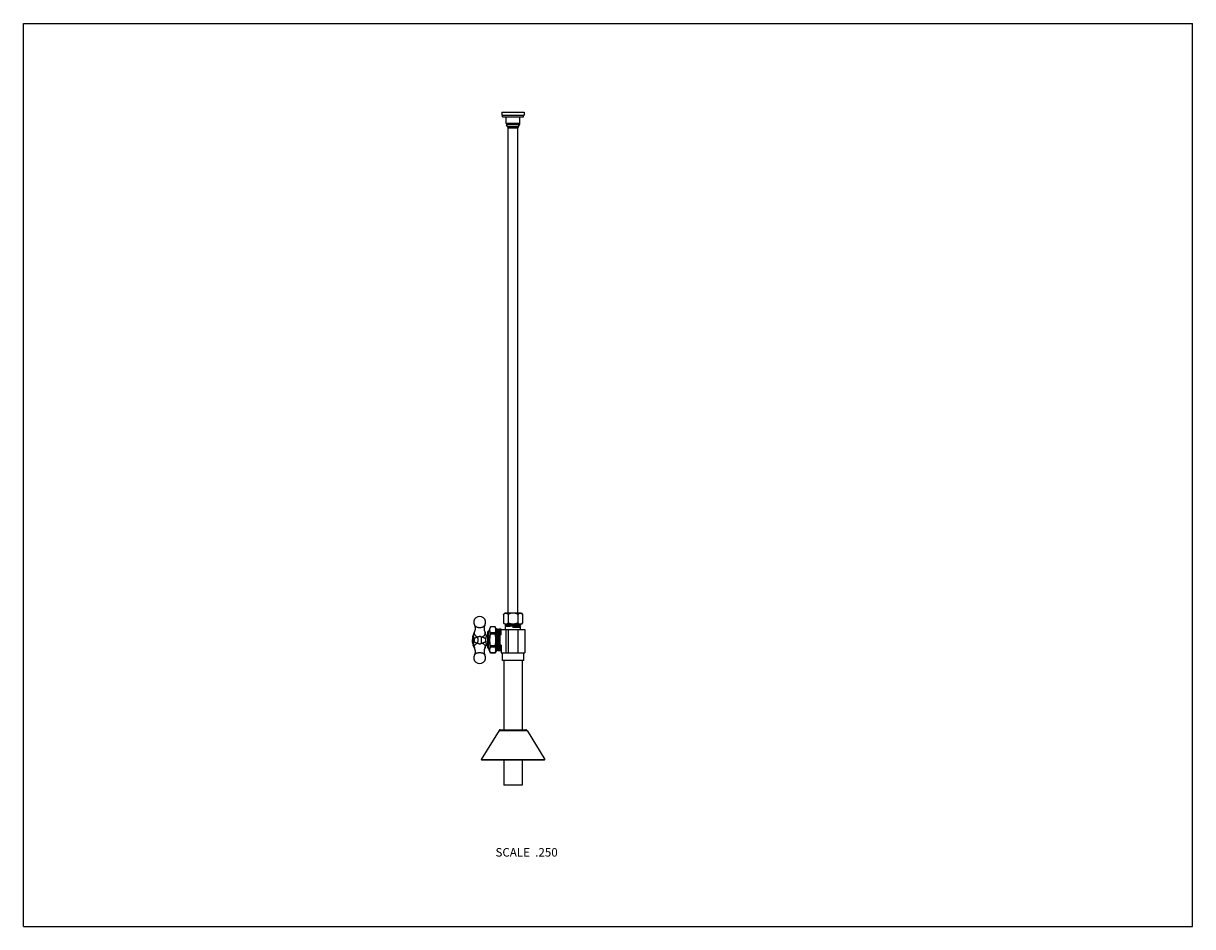
# Model space of a CAD drawing. Units: inches. Extents: x 0 to 11, y 0 to 8.5.
import ezdxf

# ---------------------------------------------------------------- set-up
doc = ezdxf.new("R2010")
doc.units = ezdxf.units.IN
doc.header["$LTSCALE"] = 0.605
doc.header["$MEASUREMENT"] = 0
doc.layers.get('0').update_dxf_attribs({"linetype": 'CONTINUOUS'})
doc.layers.add('ALL_FEATURES', color=7, linetype='CONTINUOUS')
doc.styles.get("Standard").update_dxf_attribs({"font": 'txt', "width": 0.8})

msp = doc.modelspace()

# ---------------------------------------------------------------- linework, layer by layer
at = {"color": 7, "linetype": 'Continuous'}
for p, q in [((0, 0), (0, 8.5)), ((0, 8.5), (11, 8.5)), ((11, 0), (11, 8.5)), ((4.506, 7.62), (4.506, 7.635)), ((4.506, 7.62), (4.706, 7.62)), ((4.543, 7.559), (4.543, 7.62)), ((4.67, 7.559), (4.67, 7.62)), ((4.706, 7.62), (4.706, 7.635)), ((4.67, 7.559), (4.543, 7.559)), ((4.556, 7.529), (4.546, 7.546)), ((4.667, 7.546), (4.546, 7.546)), ((4.556, 7.529), (4.606, 7.529)), ((4.56, 2.951), (4.56, 7.516)), ((4.56, 7.516), (4.653, 7.516)), ((4.606, 7.529), (4.657, 7.529)), ((4.653, 2.951), (4.653, 7.516)), ((4.657, 7.529), (4.667, 7.546)), ((4.528, 2.951), (4.516, 2.938)), ((4.516, 2.938), (4.516, 2.858)), ((4.685, 2.951), (4.528, 2.951)), ((4.561, 2.938), (4.561, 2.858)), ((4.652, 2.938), (4.652, 2.858)), ((4.685, 2.951), (4.697, 2.938)), ((4.697, 2.938), (4.697, 2.858)), ((4.375, 2.776), (4.368, 2.776)), ((4.368, 2.619), (4.368, 2.776)), ((4.396, 2.822), (4.375, 2.776)), ((4.375, 2.776), (4.375, 2.619)), ((4.395, 2.82), (4.396, 2.822)), ((4.439, 2.82), (4.395, 2.82)), ((4.439, 2.764), (4.395, 2.764)), ((4.439, 2.753), (4.395, 2.753)), ((4.438, 2.822), (4.396, 2.822)), ((4.446, 2.805), (4.438, 2.822)), ((4.438, 2.822), (4.439, 2.82)), ((4.446, 2.59), (4.446, 2.805)), ((4.516, 2.858), (4.528, 2.846)), ((4.685, 2.846), (4.528, 2.846)), ((4.697, 2.858), (4.685, 2.846)), ((4.439, 2.641), (4.395, 2.641)), ((4.375, 2.619), (4.368, 2.619)), ((4.396, 2.573), (4.375, 2.619)), ((4.439, 2.631), (4.395, 2.631)), ((4.439, 2.575), (4.395, 2.575)), ((4.396, 2.573), (4.395, 2.575)), ((4.396, 2.574), (4.395, 2.575)), ((4.438, 2.573), (4.396, 2.573)), ((4.396, 2.573), (4.396, 2.573)), ((4.446, 2.59), (4.438, 2.573)), ((4.439, 2.575), (4.438, 2.573)), ((0, 0), (11, 0))]:
    msp.add_line(p, q, dxfattribs=at)
for centre, radius, start, end in [((4.568, 7.559), 0.025, 180, 210), ((4.535, 7.516), 0.025, 0, 30), ((4.678, 7.516), 0.025, 150, 180), ((4.645, 7.559), 0.025, 330, 360), ((4.539, 2.866), 0.0199, 259.6599, 269.9525)]:
    msp.add_arc(centre, radius, start, end, dxfattribs=at)
for points, knots in [([(4.516, 2.938), (4.517, 2.939), (4.519, 2.941), (4.522, 2.943), (4.524, 2.945), (4.527, 2.947), (4.53, 2.949), (4.533, 2.95), (4.536, 2.95), (4.538, 2.951), (4.539, 2.951)], [0, 0, 0, 0, 0.139999, 0.275854, 0.407189, 0.533782, 0.655662, 0.77326, 0.887548, 1, 1, 1, 1]), ([(4.539, 2.951), (4.54, 2.951), (4.542, 2.95), (4.545, 2.95), (4.548, 2.949), (4.551, 2.947), (4.553, 2.945), (4.556, 2.943), (4.559, 2.941), (4.561, 2.939), (4.561, 2.938)], [0, 0, 0, 0, 0.112452, 0.22674, 0.344338, 0.466218, 0.592811, 0.724146, 0.860001, 1, 1, 1, 1]), ([(4.606, 2.951), (4.605, 2.951), (4.601, 2.95), (4.595, 2.95), (4.589, 2.949), (4.581, 2.947), (4.574, 2.944), (4.567, 2.941), (4.563, 2.939), (4.561, 2.938)], [0, 0, 0, 0, 0.125009, 0.250026, 0.375034, 0.500047, 0.74998, 0.874993, 1, 1, 1, 1]), ([(4.652, 2.938), (4.65, 2.939), (4.646, 2.941), (4.639, 2.944), (4.632, 2.947), (4.624, 2.949), (4.618, 2.95), (4.612, 2.95), (4.608, 2.951), (4.606, 2.951)], [0, 0, 0, 0, 0.125007, 0.25002, 0.499953, 0.624966, 0.749974, 0.874991, 1, 1, 1, 1]), ([(4.652, 2.938), (4.652, 2.939), (4.654, 2.941), (4.657, 2.943), (4.66, 2.945), (4.662, 2.947), (4.665, 2.949), (4.668, 2.95), (4.671, 2.95), (4.673, 2.951), (4.674, 2.951)], [0, 0, 0, 0, 0.139999, 0.275854, 0.407189, 0.533782, 0.655662, 0.77326, 0.887548, 1, 1, 1, 1]), ([(4.674, 2.951), (4.675, 2.951), (4.677, 2.95), (4.68, 2.95), (4.683, 2.949), (4.686, 2.947), (4.689, 2.945), (4.691, 2.943), (4.694, 2.941), (4.696, 2.939), (4.697, 2.938)], [0, 0, 0, 0, 0.112452, 0.22674, 0.344338, 0.466218, 0.592811, 0.724146, 0.860001, 1, 1, 1, 1]), ([(4.395, 2.764), (4.394, 2.766), (4.393, 2.771), (4.391, 2.777), (4.39, 2.781), (4.389, 2.785), (4.389, 2.788), (4.389, 2.792), (4.389, 2.796), (4.389, 2.799), (4.39, 2.803), (4.391, 2.807), (4.393, 2.813), (4.394, 2.818), (4.395, 2.82)], [0, 0, 0, 0, 0.128376, 0.254082, 0.316093, 0.377659, 0.438911, 0.5, 0.561089, 0.622341, 0.683907, 0.745918, 0.871624, 1, 1, 1, 1]), ([(4.395, 2.641), (4.394, 2.646), (4.392, 2.655), (4.391, 2.667), (4.39, 2.676), (4.389, 2.683), (4.389, 2.69), (4.389, 2.697), (4.389, 2.704), (4.389, 2.711), (4.39, 2.718), (4.391, 2.728), (4.392, 2.739), (4.394, 2.749), (4.395, 2.753)], [0, 0, 0, 0, 0.124995, 0.249989, 0.312491, 0.374994, 0.437497, 0.5, 0.562503, 0.625006, 0.687509, 0.750011, 0.875005, 1, 1, 1, 1]), ([(4.395, 2.753), (4.395, 2.754), (4.396, 2.755), (4.396, 2.756), (4.396, 2.758), (4.396, 2.759), (4.396, 2.761), (4.396, 2.762), (4.396, 2.763), (4.395, 2.764), (4.395, 2.764)], [0, 0, 0, 0, 0.150001, 0.29765, 0.440139, 0.575028, 0.700036, 0.813249, 0.913442, 1, 1, 1, 1]), ([(4.439, 2.764), (4.439, 2.764), (4.438, 2.763), (4.438, 2.762), (4.438, 2.761), (4.438, 2.759), (4.438, 2.758), (4.438, 2.756), (4.438, 2.755), (4.439, 2.754), (4.439, 2.753)], [0, 0, 0, 0, 0.086558, 0.186751, 0.299964, 0.424972, 0.559861, 0.70235, 0.849999, 1, 1, 1, 1]), ([(4.439, 2.764), (4.44, 2.766), (4.441, 2.771), (4.443, 2.777), (4.444, 2.781), (4.445, 2.785), (4.445, 2.788), (4.445, 2.792), (4.445, 2.796), (4.445, 2.799), (4.444, 2.803), (4.443, 2.807), (4.441, 2.813), (4.44, 2.818), (4.439, 2.82)], [0, 0, 0, 0, 0.128376, 0.254082, 0.316093, 0.377659, 0.438911, 0.5, 0.561089, 0.622341, 0.683907, 0.745918, 0.871624, 1, 1, 1, 1]), ([(4.439, 2.641), (4.44, 2.646), (4.441, 2.655), (4.443, 2.667), (4.444, 2.676), (4.445, 2.683), (4.445, 2.69), (4.445, 2.697), (4.445, 2.704), (4.445, 2.711), (4.444, 2.718), (4.443, 2.728), (4.441, 2.739), (4.44, 2.749), (4.439, 2.753)], [0, 0, 0, 0, 0.124995, 0.249989, 0.312491, 0.374994, 0.437497, 0.5, 0.562503, 0.625006, 0.687509, 0.750011, 0.875005, 1, 1, 1, 1]), ([(4.516, 2.858), (4.517, 2.857), (4.518, 2.856), (4.521, 2.854), (4.523, 2.852), (4.525, 2.85), (4.528, 2.849), (4.53, 2.848), (4.533, 2.847), (4.534, 2.846), (4.535, 2.846)], [0, 0, 0, 0, 0.137854, 0.272305, 0.403073, 0.529946, 0.65284, 0.771851, 0.88734, 1, 1, 1, 1]), ([(4.539, 2.846), (4.54, 2.846), (4.542, 2.846), (4.545, 2.847), (4.548, 2.848), (4.551, 2.849), (4.553, 2.851), (4.556, 2.853), (4.559, 2.855), (4.561, 2.857), (4.561, 2.858)], [0, 0, 0, 0, 0.112452, 0.22674, 0.344338, 0.466218, 0.592811, 0.724146, 0.860001, 1, 1, 1, 1]), ([(4.606, 2.846), (4.605, 2.846), (4.601, 2.846), (4.595, 2.847), (4.589, 2.848), (4.581, 2.85), (4.574, 2.852), (4.567, 2.855), (4.563, 2.857), (4.561, 2.858)], [0, 0, 0, 0, 0.125009, 0.250026, 0.375034, 0.500047, 0.74998, 0.874993, 1, 1, 1, 1]), ([(4.652, 2.858), (4.65, 2.857), (4.646, 2.855), (4.639, 2.852), (4.632, 2.85), (4.624, 2.848), (4.618, 2.847), (4.612, 2.846), (4.608, 2.846), (4.606, 2.846)], [0, 0, 0, 0, 0.125007, 0.25002, 0.499953, 0.624966, 0.749974, 0.874991, 1, 1, 1, 1]), ([(4.652, 2.858), (4.652, 2.857), (4.654, 2.855), (4.657, 2.853), (4.66, 2.851), (4.662, 2.849), (4.665, 2.848), (4.668, 2.847), (4.671, 2.846), (4.673, 2.846), (4.674, 2.846)], [0, 0, 0, 0, 0.139999, 0.275854, 0.407189, 0.533782, 0.655662, 0.77326, 0.887548, 1, 1, 1, 1]), ([(4.674, 2.846), (4.675, 2.846), (4.677, 2.846), (4.68, 2.847), (4.683, 2.848), (4.686, 2.849), (4.689, 2.851), (4.691, 2.853), (4.694, 2.855), (4.696, 2.857), (4.697, 2.858)], [0, 0, 0, 0, 0.112452, 0.22674, 0.344338, 0.466218, 0.592811, 0.724146, 0.860001, 1, 1, 1, 1]), ([(4.311, 2.726), (4.313, 2.726), (4.317, 2.725), (4.321, 2.724), (4.325, 2.722), (4.33, 2.721), (4.336, 2.718), (4.34, 2.716), (4.345, 2.714), (4.348, 2.712), (4.351, 2.71), (4.352, 2.71)], [0, 0, 0, 0, 0.167122, 0.245807, 0.321268, 0.462776, 0.592235, 0.710202, 0.817173, 0.913616, 1, 1, 1, 1]), ([(4.311, 2.668), (4.313, 2.669), (4.318, 2.67), (4.324, 2.672), (4.33, 2.674), (4.336, 2.676), (4.34, 2.678), (4.344, 2.68), (4.347, 2.682), (4.349, 2.683), (4.351, 2.684), (4.352, 2.685)], [0, 0, 0, 0, 0.167129, 0.321263, 0.462772, 0.592231, 0.710197, 0.817165, 0.866677, 0.91362, 1, 1, 1, 1]), ([(4.35, 2.697), (4.35, 2.698), (4.35, 2.7), (4.35, 2.704), (4.351, 2.707), (4.351, 2.709), (4.352, 2.71)], [0, 0, 0, 0, 0.252325, 0.503692, 0.753184, 1, 1, 1, 1]), ([(4.352, 2.685), (4.351, 2.686), (4.351, 2.688), (4.35, 2.691), (4.35, 2.694), (4.35, 2.696), (4.35, 2.697)], [0, 0, 0, 0, 0.246813, 0.496303, 0.747673, 1, 1, 1, 1]), ([(4.352, 2.71), (4.352, 2.711), (4.353, 2.714), (4.354, 2.718), (4.355, 2.723), (4.355, 2.727), (4.356, 2.73), (4.356, 2.734), (4.356, 2.737), (4.355, 2.739), (4.355, 2.74)], [0, 0, 0, 0, 0.151947, 0.298974, 0.439513, 0.57209, 0.69532, 0.808094, 0.909711, 1, 1, 1, 1]), ([(4.355, 2.655), (4.355, 2.655), (4.356, 2.657), (4.356, 2.661), (4.356, 2.664), (4.355, 2.668), (4.355, 2.672), (4.354, 2.676), (4.353, 2.68), (4.352, 2.683), (4.352, 2.685)], [0, 0, 0, 0, 0.090285, 0.1919, 0.304675, 0.427906, 0.560484, 0.701026, 0.848043, 1, 1, 1, 1]), ([(4.395, 2.631), (4.395, 2.631), (4.396, 2.631), (4.396, 2.633), (4.396, 2.634), (4.396, 2.635), (4.396, 2.637), (4.396, 2.638), (4.396, 2.64), (4.395, 2.641), (4.395, 2.641)], [0, 0, 0, 0, 0.086559, 0.186756, 0.299974, 0.424984, 0.559873, 0.702358, 0.850001, 1, 1, 1, 1]), ([(4.439, 2.641), (4.439, 2.641), (4.438, 2.64), (4.438, 2.638), (4.438, 2.637), (4.438, 2.635), (4.438, 2.634), (4.438, 2.633), (4.438, 2.631), (4.439, 2.631), (4.439, 2.631)], [0, 0, 0, 0, 0.149999, 0.297642, 0.440127, 0.575016, 0.700026, 0.813244, 0.913441, 1, 1, 1, 1]), ([(4.395, 2.575), (4.394, 2.577), (4.393, 2.581), (4.391, 2.587), (4.39, 2.592), (4.389, 2.595), (4.389, 2.599), (4.389, 2.603), (4.389, 2.606), (4.389, 2.61), (4.39, 2.613), (4.391, 2.618), (4.393, 2.624), (4.394, 2.628), (4.395, 2.631)], [0, 0, 0, 0, 0.128376, 0.254082, 0.316093, 0.377659, 0.438911, 0.5, 0.561089, 0.622341, 0.683907, 0.745918, 0.871624, 1, 1, 1, 1]), ([(4.445, 2.604), (4.445, 2.605), (4.445, 2.607), (4.444, 2.61), (4.444, 2.614), (4.443, 2.618), (4.441, 2.624), (4.44, 2.628), (4.439, 2.631)], [0, 0, 0, 0, 0.122127, 0.244644, 0.367826, 0.491905, 0.743373, 1, 1, 1, 1]), ([(4.439, 2.575), (4.44, 2.577), (4.442, 2.582), (4.443, 2.588), (4.444, 2.593), (4.445, 2.596), (4.445, 2.6), (4.445, 2.602), (4.445, 2.604)], [0, 0, 0, 0, 0.25686, 0.508206, 0.632168, 0.755253, 0.877753, 1, 1, 1, 1])]:
    msp.add_open_spline(points, degree=3, knots=knots, dxfattribs=at)
at = {"layer": 'ALL_FEATURES', "color": 7, "linetype": 'Continuous'}
for p, q in [((4.501, 7.666), (4.501, 7.635)), ((4.501, 7.666), (4.712, 7.666)), ((4.501, 7.635), (4.712, 7.635)), ((4.712, 7.666), (4.712, 7.635)), ((4.245, 2.774), (4.245, 2.774)), ((4.341, 2.774), (4.341, 2.774)), ((4.446, 2.805), (4.452, 2.805)), ((4.452, 2.59), (4.452, 2.805)), ((4.454, 2.789), (4.452, 2.793)), ((4.459, 2.798), (4.454, 2.789)), ((4.454, 2.789), (4.454, 2.789)), ((4.46, 2.799), (4.459, 2.798)), ((4.466, 2.8), (4.46, 2.8)), ((4.46, 2.799), (4.46, 2.8)), ((4.466, 2.799), (4.466, 2.8)), ((4.472, 2.789), (4.466, 2.799)), ((4.477, 2.798), (4.472, 2.789)), ((4.472, 2.789), (4.472, 2.789)), ((4.478, 2.799), (4.477, 2.798)), ((4.495, 2.8), (4.478, 2.8)), ((4.478, 2.799), (4.478, 2.8)), ((4.495, 2.747), (4.495, 2.8)), ((4.495, 2.797), (4.718, 2.797)), ((4.536, 2.844), (4.536, 2.846)), ((4.536, 2.844), (4.544, 2.84)), ((4.544, 2.84), (4.536, 2.836)), ((4.536, 2.832), (4.536, 2.836)), ((4.536, 2.836), (4.536, 2.836)), ((4.536, 2.832), (4.544, 2.828)), ((4.544, 2.828), (4.536, 2.823)), ((4.536, 2.797), (4.536, 2.823)), ((4.536, 2.823), (4.536, 2.823)), ((4.538, 2.797), (4.538, 2.577)), ((4.544, 2.84), (4.544, 2.84)), ((4.544, 2.828), (4.544, 2.828)), ((4.56, 2.797), (4.56, 2.577)), ((4.606, 2.823), (4.606, 2.814)), ((4.653, 2.797), (4.653, 2.577)), ((4.669, 2.834), (4.677, 2.838)), ((4.677, 2.83), (4.669, 2.834)), ((4.669, 2.834), (4.669, 2.834)), ((4.669, 2.821), (4.677, 2.826)), ((4.677, 2.817), (4.669, 2.821)), ((4.669, 2.821), (4.669, 2.821)), ((4.677, 2.842), (4.671, 2.846)), ((4.677, 2.838), (4.677, 2.842)), ((4.677, 2.838), (4.677, 2.838)), ((4.677, 2.826), (4.677, 2.83)), ((4.677, 2.826), (4.677, 2.826)), ((4.677, 2.797), (4.677, 2.817)), ((4.718, 2.797), (4.718, 2.577)), ((4.226, 2.697), (4.226, 2.697)), ((4.226, 2.697), (4.226, 2.697)), ((4.226, 2.697), (4.226, 2.697)), ((4.226, 2.697), (4.226, 2.697)), ((4.232, 2.655), (4.232, 2.656)), ((4.354, 2.744), (4.368, 2.744)), ((4.354, 2.65), (4.368, 2.65)), ((4.452, 2.698), (4.452, 2.711)), ((4.495, 2.747), (4.487, 2.747)), ((4.487, 2.648), (4.487, 2.747)), ((4.495, 2.648), (4.487, 2.648)), ((4.495, 2.648), (4.495, 2.577)), ((4.245, 2.621), (4.245, 2.621)), ((4.341, 2.621), (4.341, 2.621)), ((4.446, 2.59), (4.452, 2.59)), ((4.457, 2.595), (4.452, 2.595)), ((4.457, 2.595), (4.458, 2.597)), ((4.457, 2.595), (4.457, 2.595)), ((4.458, 2.597), (4.463, 2.606)), ((4.463, 2.606), (4.463, 2.606)), ((4.463, 2.606), (4.469, 2.595)), ((4.495, 2.595), (4.469, 2.595)), ((4.469, 2.595), (4.469, 2.595)), ((4.481, 2.606), (4.475, 2.595)), ((4.481, 2.606), (4.487, 2.595)), ((4.487, 2.595), (4.487, 2.595)), ((4.495, 2.577), (4.718, 2.577)), ((4.506, 2.505), (4.506, 2.577)), ((4.707, 2.505), (4.707, 2.577)), ((4.707, 2.505), (4.506, 2.505)), ((4.52, 2.505), (4.52, 1.852)), ((4.693, 2.505), (4.693, 1.852)), ((4.475, 1.846), (4.306, 1.572)), ((4.475, 1.846), (4.738, 1.846)), ((4.486, 1.852), (4.727, 1.852)), ((4.738, 1.846), (4.906, 1.572)), ((4.306, 1.572), (4.906, 1.572)), ((4.306, 1.572), (4.311, 1.57)), ((4.311, 1.57), (4.902, 1.57)), ((4.52, 1.57), (4.52, 1.33)), ((4.693, 1.57), (4.693, 1.33)), ((4.906, 1.572), (4.902, 1.57)), ((4.693, 1.33), (4.52, 1.33))]:
    msp.add_line(p, q, dxfattribs=at)
for centre, radius, start, end in [((4.293, 2.864), 0.055, 331.4533, 208.5467), ((4.272, 2.759), 0.0309, 151.4596, 152.0543), ((4.314, 2.759), 0.0309, 27.9435, 28.5381), ((4.39, 2.697), 0.164, 166.9248, 175.4539), ((4.392, 2.697), 0.166, 175.4414, 176.4079), ((4.392, 2.697), 0.166, 176.4078, 177.3761), ((4.392, 2.697), 0.166, 177.376, 178.333), ((4.392, 2.697), 0.166, 178.3328, 179.9847), ((4.293, 2.53), 0.055, 151.4533, 28.5467), ((5.028, 2.652), 0.549, 183.1358, 183.4191), ((4.486, 1.84), 0.0125, 90, 148.3771), ((4.727, 1.84), 0.0125, 31.6229, 90)]:
    msp.add_arc(centre, radius, start, end, dxfattribs=at)
for points, knots in [([(4.245, 2.774), (4.244, 2.772), (4.241, 2.767), (4.237, 2.758), (4.235, 2.751), (4.233, 2.747)], [0, 0, 0, 0, 0.246503, 0.495718, 1, 1, 1, 1]), ([(4.241, 2.761), (4.241, 2.762), (4.241, 2.764), (4.242, 2.767), (4.243, 2.77), (4.244, 2.773), (4.245, 2.774)], [0, 0, 0, 0, 0.245251, 0.492528, 0.743541, 1, 1, 1, 1]), ([(4.241, 2.761), (4.241, 2.76), (4.241, 2.758), (4.242, 2.755), (4.243, 2.752), (4.244, 2.75), (4.245, 2.747), (4.247, 2.744), (4.249, 2.742), (4.251, 2.739), (4.256, 2.735), (4.262, 2.731), (4.268, 2.728), (4.273, 2.727), (4.275, 2.726)], [0, 0, 0, 0, 0.05376, 0.107854, 0.162546, 0.21812, 0.274824, 0.332858, 0.392379, 0.453503, 0.5807, 0.714616, 0.854714, 1, 1, 1, 1]), ([(4.252, 2.806), (4.252, 2.807), (4.252, 2.81), (4.252, 2.814), (4.252, 2.817), (4.251, 2.82), (4.25, 2.824), (4.249, 2.828), (4.248, 2.831), (4.246, 2.835), (4.245, 2.837), (4.245, 2.838)], [0, 0, 0, 0, 0.137034, 0.272791, 0.339941, 0.406457, 0.536969, 0.663043, 0.783296, 0.896184, 1, 1, 1, 1]), ([(4.245, 2.838), (4.245, 2.837), (4.246, 2.835), (4.248, 2.833), (4.25, 2.831), (4.253, 2.828), (4.257, 2.825), (4.261, 2.823), (4.265, 2.82), (4.271, 2.818), (4.278, 2.816), (4.285, 2.815), (4.293, 2.814), (4.301, 2.815), (4.308, 2.816), (4.316, 2.818), (4.321, 2.82), (4.326, 2.823), (4.329, 2.825), (4.333, 2.828), (4.336, 2.831), (4.338, 2.833), (4.34, 2.835), (4.341, 2.837), (4.341, 2.838)], [0, 0, 0, 0, 0.026342, 0.053338, 0.081044, 0.109495, 0.168641, 0.199356, 0.23078, 0.295531, 0.362426, 0.430825, 0.5, 0.569175, 0.637574, 0.704469, 0.76922, 0.800644, 0.831359, 0.890505, 0.918956, 0.946662, 0.973658, 1, 1, 1, 1]), ([(4.245, 2.774), (4.246, 2.776), (4.248, 2.779), (4.249, 2.784), (4.251, 2.79), (4.252, 2.795), (4.252, 2.801), (4.252, 2.804), (4.252, 2.806)], [0, 0, 0, 0, 0.216646, 0.336928, 0.463031, 0.727147, 0.862951, 1, 1, 1, 1]), ([(4.311, 2.726), (4.313, 2.727), (4.318, 2.728), (4.325, 2.731), (4.33, 2.735), (4.335, 2.739), (4.338, 2.742), (4.34, 2.744), (4.341, 2.747), (4.343, 2.75), (4.344, 2.752), (4.344, 2.755), (4.345, 2.758), (4.345, 2.76), (4.345, 2.761)], [0, 0, 0, 0, 0.145286, 0.285384, 0.4193, 0.546497, 0.607621, 0.667142, 0.725176, 0.78188, 0.837454, 0.892146, 0.94624, 1, 1, 1, 1]), ([(4.341, 2.838), (4.34, 2.836), (4.339, 2.832), (4.337, 2.828), (4.335, 2.822), (4.334, 2.816), (4.334, 2.81), (4.334, 2.807), (4.334, 2.806)], [0, 0, 0, 0, 0.216646, 0.336928, 0.463031, 0.727147, 0.862951, 1, 1, 1, 1]), ([(4.334, 2.806), (4.334, 2.804), (4.334, 2.801), (4.334, 2.798), (4.335, 2.795), (4.335, 2.792), (4.336, 2.788), (4.337, 2.784), (4.338, 2.78), (4.34, 2.777), (4.341, 2.775), (4.341, 2.774)], [0, 0, 0, 0, 0.137034, 0.272791, 0.339941, 0.406457, 0.536969, 0.663043, 0.783296, 0.896184, 1, 1, 1, 1]), ([(4.355, 2.74), (4.353, 2.746), (4.35, 2.755), (4.346, 2.766), (4.343, 2.771), (4.341, 2.774)], [0, 0, 0, 0, 0.504828, 0.753983, 1, 1, 1, 1]), ([(4.342, 2.774), (4.342, 2.773), (4.343, 2.77), (4.344, 2.767), (4.345, 2.764), (4.345, 2.762), (4.345, 2.761)], [0, 0, 0, 0, 0.256458, 0.507471, 0.754749, 1, 1, 1, 1]), ([(4.463, 2.606), (4.463, 2.606), (4.463, 2.606), (4.463, 2.606), (4.463, 2.607), (4.463, 2.607), (4.462, 2.608), (4.462, 2.61), (4.462, 2.611), (4.462, 2.612), (4.462, 2.615), (4.462, 2.618), (4.461, 2.623), (4.461, 2.628), (4.461, 2.636), (4.46, 2.645), (4.46, 2.66), (4.459, 2.676), (4.459, 2.693), (4.458, 2.706), (4.458, 2.719), (4.458, 2.731), (4.457, 2.743), (4.457, 2.753), (4.456, 2.762), (4.456, 2.768), (4.456, 2.772), (4.456, 2.775), (4.456, 2.778), (4.455, 2.781), (4.455, 2.784), (4.455, 2.785), (4.455, 2.786), (4.455, 2.787), (4.455, 2.788), (4.455, 2.788), (4.454, 2.788), (4.454, 2.789), (4.454, 2.789)], [0, 0, 0, 0, 0.000859, 0.001977, 0.005018, 0.009146, 0.01436, 0.020656, 0.028023, 0.036444, 0.045901, 0.067846, 0.093662, 0.123121, 0.15596, 0.210905, 0.27168, 0.40573, 0.4763, 0.547348, 0.617441, 0.685164, 0.749153, 0.808116, 0.860865, 0.884572, 0.906338, 0.926055, 0.943623, 0.958957, 0.971978, 0.982627, 0.987046, 0.990855, 0.994053, 0.996638, 0.998616, 1, 1, 1, 1]), ([(4.46, 2.8), (4.46, 2.8), (4.46, 2.799), (4.46, 2.799), (4.46, 2.799), (4.461, 2.799), (4.461, 2.799), (4.461, 2.799), (4.461, 2.798), (4.461, 2.798), (4.461, 2.797), (4.461, 2.796), (4.461, 2.795), (4.461, 2.794), (4.461, 2.792), (4.462, 2.79), (4.462, 2.787), (4.462, 2.783), (4.462, 2.777), (4.463, 2.77), (4.463, 2.763), (4.463, 2.755), (4.463, 2.747), (4.464, 2.738), (4.464, 2.729), (4.464, 2.716), (4.465, 2.7), (4.465, 2.68), (4.466, 2.664), (4.466, 2.652), (4.466, 2.643), (4.467, 2.635), (4.467, 2.628), (4.467, 2.621), (4.467, 2.615), (4.468, 2.609), (4.468, 2.605), (4.468, 2.603), (4.468, 2.601), (4.468, 2.599), (4.469, 2.598), (4.469, 2.597), (4.469, 2.596), (4.469, 2.596), (4.469, 2.595), (4.469, 2.595), (4.469, 2.595)], [0, 0, 0, 0, 0.000366, 0.000614, 0.000919, 0.001722, 0.002795, 0.004147, 0.005781, 0.007699, 0.009901, 0.015153, 0.021529, 0.029018, 0.037604, 0.047267, 0.057985, 0.082489, 0.110888, 0.142919, 0.178285, 0.216654, 0.257672, 0.300954, 0.346098, 0.392682, 0.488424, 0.584615, 0.67767, 0.721932, 0.764129, 0.803866, 0.840773, 0.874505, 0.90475, 0.931224, 0.953684, 0.963343, 0.971926, 0.979411, 0.985783, 0.991031, 0.995147, 0.998128, 0.999199, 1, 1, 1, 1]), ([(4.468, 2.761), (4.468, 2.764), (4.468, 2.769), (4.468, 2.776), (4.468, 2.782), (4.467, 2.786), (4.467, 2.788), (4.467, 2.791), (4.467, 2.793), (4.467, 2.794), (4.467, 2.796), (4.466, 2.797), (4.466, 2.798), (4.466, 2.799), (4.466, 2.799), (4.466, 2.799), (4.466, 2.799)], [0, 0, 0, 0, 0.210969, 0.400865, 0.567587, 0.641671, 0.709294, 0.770261, 0.824417, 0.871613, 0.911717, 0.944641, 0.970319, 0.988724, 0.995233, 1, 1, 1, 1]), ([(4.475, 2.595), (4.475, 2.595), (4.475, 2.595), (4.475, 2.595), (4.475, 2.595), (4.475, 2.595), (4.475, 2.596), (4.474, 2.596), (4.474, 2.597), (4.474, 2.599), (4.474, 2.601), (4.474, 2.604), (4.473, 2.607), (4.473, 2.611), (4.473, 2.615), (4.473, 2.619), (4.473, 2.624), (4.472, 2.631), (4.472, 2.641), (4.472, 2.653), (4.471, 2.667), (4.471, 2.681), (4.47, 2.695), (4.47, 2.709), (4.47, 2.723), (4.469, 2.736), (4.469, 2.749), (4.469, 2.757), (4.468, 2.761)], [0, 0, 0, 0, 0.000709, 0.00127, 0.001997, 0.002899, 0.003981, 0.006692, 0.014322, 0.024886, 0.038346, 0.05464, 0.07369, 0.095406, 0.11968, 0.146395, 0.175418, 0.206608, 0.274865, 0.349821, 0.430001, 0.513827, 0.599648, 0.685772, 0.770504, 0.852175, 0.929179, 1, 1, 1, 1]), ([(4.479, 2.622), (4.479, 2.625), (4.479, 2.631), (4.478, 2.642), (4.478, 2.653), (4.477, 2.666), (4.477, 2.68), (4.477, 2.694), (4.476, 2.708), (4.476, 2.722), (4.475, 2.735), (4.475, 2.747), (4.474, 2.757), (4.474, 2.764), (4.474, 2.769), (4.474, 2.773), (4.474, 2.777), (4.473, 2.78), (4.473, 2.783), (4.473, 2.785), (4.473, 2.786), (4.473, 2.787), (4.473, 2.788), (4.472, 2.788), (4.472, 2.788), (4.472, 2.789), (4.472, 2.789)], [0, 0, 0, 0, 0.053418, 0.11644, 0.187552, 0.265041, 0.347041, 0.431575, 0.516606, 0.600086, 0.680002, 0.754429, 0.821574, 0.851903, 0.879822, 0.905162, 0.927774, 0.947519, 0.964285, 0.977971, 0.983635, 0.988505, 0.992574, 0.99584, 0.998309, 1, 1, 1, 1]), ([(4.478, 2.8), (4.478, 2.8), (4.478, 2.799), (4.478, 2.799), (4.478, 2.799), (4.478, 2.799), (4.479, 2.799), (4.479, 2.798), (4.479, 2.798), (4.479, 2.797), (4.479, 2.797), (4.479, 2.795), (4.479, 2.793), (4.479, 2.791), (4.479, 2.789), (4.48, 2.786), (4.48, 2.783), (4.48, 2.78), (4.48, 2.775), (4.48, 2.768), (4.481, 2.763), (4.481, 2.76)], [0, 0, 0, 0, 0.002284, 0.003937, 0.006026, 0.011616, 0.019178, 0.02875, 0.040348, 0.053976, 0.069626, 0.106956, 0.152249, 0.205372, 0.26615, 0.334401, 0.409902, 0.492407, 0.581659, 0.779208, 1, 1, 1, 1]), ([(4.481, 2.76), (4.481, 2.752), (4.482, 2.735), (4.482, 2.713), (4.483, 2.695), (4.483, 2.681), (4.483, 2.668), (4.484, 2.655), (4.484, 2.643), (4.485, 2.631), (4.485, 2.623), (4.485, 2.617), (4.485, 2.613), (4.486, 2.609), (4.486, 2.606), (4.486, 2.603), (4.486, 2.6), (4.486, 2.599), (4.486, 2.597), (4.487, 2.597), (4.487, 2.596), (4.487, 2.596), (4.487, 2.595), (4.487, 2.595), (4.487, 2.595)], [0, 0, 0, 0, 0.146186, 0.309595, 0.394018, 0.478176, 0.560506, 0.639483, 0.713644, 0.781614, 0.842135, 0.869246, 0.894087, 0.916544, 0.936513, 0.953903, 0.968636, 0.980646, 0.985614, 0.989885, 0.993457, 0.996327, 0.998503, 1, 1, 1, 1]), ([(4.536, 2.844), (4.536, 2.845), (4.536, 2.845), (4.536, 2.845), (4.536, 2.845), (4.537, 2.845), (4.537, 2.845), (4.537, 2.845), (4.538, 2.845), (4.539, 2.845), (4.54, 2.845), (4.542, 2.845), (4.544, 2.845), (4.547, 2.846), (4.549, 2.846), (4.55, 2.846)], [0, 0, 0, 0, 0.006901, 0.012649, 0.020207, 0.029648, 0.041008, 0.069547, 0.105892, 0.150024, 0.261395, 0.40307, 0.57415, 0.773556, 1, 1, 1, 1]), ([(4.677, 2.842), (4.677, 2.842), (4.677, 2.842), (4.677, 2.842), (4.676, 2.842), (4.676, 2.842), (4.676, 2.842), (4.675, 2.842), (4.675, 2.842), (4.674, 2.842), (4.673, 2.841), (4.671, 2.841), (4.669, 2.841), (4.665, 2.841), (4.661, 2.841), (4.657, 2.841), (4.652, 2.84), (4.646, 2.84), (4.641, 2.84), (4.634, 2.84), (4.628, 2.84), (4.619, 2.839), (4.608, 2.839), (4.595, 2.839), (4.584, 2.838), (4.575, 2.838), (4.57, 2.838), (4.564, 2.838), (4.559, 2.838), (4.554, 2.837), (4.55, 2.837), (4.546, 2.837), (4.543, 2.837), (4.541, 2.837), (4.54, 2.837), (4.539, 2.836), (4.538, 2.836), (4.538, 2.836), (4.537, 2.836), (4.537, 2.836), (4.536, 2.836), (4.536, 2.836), (4.536, 2.836)], [0, 0, 0, 0, 0.000898, 0.001703, 0.002777, 0.00413, 0.005764, 0.009883, 0.015134, 0.021508, 0.028993, 0.037575, 0.057948, 0.08244, 0.110824, 0.142841, 0.178191, 0.216547, 0.257548, 0.300814, 0.345941, 0.392508, 0.488218, 0.584385, 0.677428, 0.721689, 0.763889, 0.803632, 0.840549, 0.874295, 0.904556, 0.931053, 0.953539, 0.963213, 0.971811, 0.979311, 0.985702, 0.990969, 0.995103, 0.998105, 0.999188, 1, 1, 1, 1]), ([(4.536, 2.832), (4.536, 2.832), (4.536, 2.832), (4.536, 2.832), (4.537, 2.832), (4.537, 2.832), (4.537, 2.832), (4.538, 2.832), (4.538, 2.832), (4.539, 2.833), (4.54, 2.833), (4.542, 2.833), (4.544, 2.833), (4.548, 2.833), (4.552, 2.833), (4.556, 2.834), (4.561, 2.834), (4.567, 2.834), (4.572, 2.834), (4.578, 2.834), (4.585, 2.834), (4.594, 2.835), (4.605, 2.835), (4.618, 2.835), (4.629, 2.836), (4.638, 2.836), (4.643, 2.836), (4.649, 2.836), (4.654, 2.837), (4.659, 2.837), (4.663, 2.837), (4.667, 2.837), (4.67, 2.837), (4.672, 2.837), (4.673, 2.838), (4.674, 2.838), (4.675, 2.838), (4.675, 2.838), (4.676, 2.838), (4.676, 2.838), (4.677, 2.838), (4.677, 2.838), (4.677, 2.838)], [0, 0, 0, 0, 0.000898, 0.001703, 0.002777, 0.00413, 0.005764, 0.009883, 0.015134, 0.021508, 0.028993, 0.037576, 0.057948, 0.082439, 0.110824, 0.142841, 0.178191, 0.216546, 0.257548, 0.300814, 0.345941, 0.392508, 0.488219, 0.584385, 0.677428, 0.721689, 0.763889, 0.803632, 0.840549, 0.874295, 0.904556, 0.931053, 0.953539, 0.963214, 0.971811, 0.979312, 0.985702, 0.990969, 0.995103, 0.998105, 0.999188, 1, 1, 1, 1]), ([(4.677, 2.83), (4.677, 2.83), (4.677, 2.83), (4.677, 2.829), (4.676, 2.829), (4.676, 2.829), (4.676, 2.829), (4.675, 2.829), (4.675, 2.829), (4.674, 2.829), (4.673, 2.829), (4.671, 2.829), (4.669, 2.829), (4.665, 2.828), (4.661, 2.828), (4.657, 2.828), (4.652, 2.828), (4.646, 2.828), (4.641, 2.828), (4.634, 2.827), (4.628, 2.827), (4.619, 2.827), (4.608, 2.827), (4.595, 2.826), (4.584, 2.826), (4.575, 2.826), (4.57, 2.825), (4.564, 2.825), (4.559, 2.825), (4.554, 2.825), (4.55, 2.825), (4.546, 2.824), (4.543, 2.824), (4.541, 2.824), (4.54, 2.824), (4.539, 2.824), (4.538, 2.824), (4.538, 2.824), (4.537, 2.824), (4.537, 2.824), (4.536, 2.824), (4.536, 2.824), (4.536, 2.823)], [0, 0, 0, 0, 0.000898, 0.001703, 0.002777, 0.00413, 0.005764, 0.009883, 0.015134, 0.021508, 0.028993, 0.037575, 0.057948, 0.082439, 0.110824, 0.142841, 0.178191, 0.216547, 0.257548, 0.300815, 0.345941, 0.392508, 0.488218, 0.584385, 0.677428, 0.721689, 0.763889, 0.803632, 0.840549, 0.874295, 0.904556, 0.931053, 0.953539, 0.963213, 0.971811, 0.979312, 0.985702, 0.990969, 0.995103, 0.998105, 0.999188, 1, 1, 1, 1]), ([(4.544, 2.84), (4.544, 2.84), (4.544, 2.84), (4.544, 2.84), (4.545, 2.841), (4.545, 2.841), (4.546, 2.841), (4.547, 2.841), (4.549, 2.841), (4.551, 2.841), (4.554, 2.841), (4.557, 2.841), (4.56, 2.842), (4.564, 2.842), (4.57, 2.842), (4.577, 2.842), (4.587, 2.843), (4.598, 2.843), (4.608, 2.843), (4.619, 2.844), (4.629, 2.844), (4.639, 2.844), (4.647, 2.845), (4.655, 2.845), (4.66, 2.845), (4.664, 2.846), (4.665, 2.846), (4.666, 2.846)], [0, 0, 0, 0, 0.001823, 0.004542, 0.008177, 0.012731, 0.018203, 0.024584, 0.040025, 0.058956, 0.081236, 0.106707, 0.13518, 0.166447, 0.200278, 0.274619, 0.356016, 0.442073, 0.530254, 0.617964, 0.70262, 0.781728, 0.852961, 0.914223, 0.963717, 0.983585, 1, 1, 1, 1]), ([(4.544, 2.828), (4.544, 2.828), (4.544, 2.828), (4.544, 2.828), (4.545, 2.828), (4.546, 2.828), (4.546, 2.828), (4.548, 2.828), (4.55, 2.829), (4.552, 2.829), (4.556, 2.829), (4.559, 2.829), (4.563, 2.829), (4.568, 2.829), (4.575, 2.83), (4.583, 2.83), (4.595, 2.83), (4.606, 2.831), (4.618, 2.831), (4.629, 2.832), (4.638, 2.832), (4.645, 2.832), (4.65, 2.832), (4.654, 2.832), (4.657, 2.833), (4.661, 2.833), (4.663, 2.833), (4.665, 2.833), (4.667, 2.833), (4.667, 2.833), (4.668, 2.834), (4.669, 2.834), (4.669, 2.834), (4.669, 2.834), (4.669, 2.834)], [0, 0, 0, 0, 0.002001, 0.005065, 0.009213, 0.014449, 0.020763, 0.028143, 0.046049, 0.06801, 0.093839, 0.123301, 0.156138, 0.192054, 0.23073, 0.314951, 0.405791, 0.5, 0.594209, 0.685048, 0.769269, 0.807944, 0.843862, 0.876697, 0.906162, 0.931988, 0.953951, 0.971855, 0.979237, 0.985551, 0.990785, 0.994933, 0.997999, 1, 1, 1, 1]), ([(4.606, 2.823), (4.611, 2.823), (4.62, 2.823), (4.63, 2.823), (4.639, 2.824), (4.644, 2.824), (4.65, 2.824), (4.655, 2.824), (4.659, 2.824), (4.664, 2.824), (4.667, 2.825), (4.67, 2.825), (4.672, 2.825), (4.673, 2.825), (4.674, 2.825), (4.675, 2.825), (4.675, 2.825), (4.676, 2.825), (4.676, 2.826), (4.677, 2.826), (4.677, 2.826), (4.677, 2.826)], [0, 0, 0, 0, 0.189108, 0.371389, 0.45791, 0.540298, 0.617806, 0.689733, 0.755434, 0.814313, 0.865846, 0.909565, 0.928375, 0.945093, 0.959681, 0.972112, 0.982366, 0.990422, 0.996284, 0.998404, 1, 1, 1, 1]), ([(4.606, 2.818), (4.61, 2.818), (4.618, 2.819), (4.629, 2.819), (4.638, 2.819), (4.645, 2.82), (4.65, 2.82), (4.654, 2.82), (4.657, 2.82), (4.661, 2.82), (4.663, 2.821), (4.665, 2.821), (4.667, 2.821), (4.667, 2.821), (4.668, 2.821), (4.669, 2.821), (4.669, 2.821), (4.669, 2.821), (4.669, 2.821)], [0, 0, 0, 0, 0.188421, 0.370096, 0.53854, 0.615891, 0.687724, 0.753397, 0.812324, 0.863978, 0.907902, 0.943713, 0.958477, 0.971102, 0.981571, 0.989871, 0.996, 1, 1, 1, 1]), ([(4.677, 2.817), (4.677, 2.817), (4.677, 2.817), (4.677, 2.817), (4.677, 2.817), (4.676, 2.817), (4.676, 2.817), (4.676, 2.817), (4.675, 2.817), (4.675, 2.817), (4.674, 2.817), (4.673, 2.816), (4.671, 2.816), (4.668, 2.816), (4.665, 2.816), (4.661, 2.816), (4.656, 2.816), (4.651, 2.815), (4.645, 2.815), (4.64, 2.815), (4.633, 2.815), (4.627, 2.815), (4.618, 2.814), (4.611, 2.814), (4.606, 2.814)], [0, 0, 0, 0, 0.000755, 0.001892, 0.003547, 0.00576, 0.008546, 0.011913, 0.0204, 0.031221, 0.044356, 0.05978, 0.077462, 0.11942, 0.169839, 0.228235, 0.294058, 0.366668, 0.445374, 0.529416, 0.617985, 0.710218, 0.805247, 1, 1, 1, 1]), ([(4.226, 2.697), (4.226, 2.698), (4.226, 2.699), (4.226, 2.7), (4.227, 2.701), (4.227, 2.703), (4.228, 2.704), (4.23, 2.705), (4.231, 2.707), (4.232, 2.708), (4.232, 2.708)], [0, 0, 0, 0, 0.101665, 0.205911, 0.315249, 0.431776, 0.557221, 0.693017, 0.840318, 1, 1, 1, 1]), ([(4.23, 2.66), (4.229, 2.666), (4.226, 2.678), (4.226, 2.691), (4.226, 2.697)], [0, 0, 0, 0, 0.498784, 1, 1, 1, 1]), ([(4.226, 2.697), (4.226, 2.697), (4.226, 2.696), (4.226, 2.695), (4.227, 2.693), (4.227, 2.692), (4.228, 2.691), (4.23, 2.689), (4.231, 2.688), (4.232, 2.687), (4.232, 2.687)], [0, 0, 0, 0, 0.101687, 0.205977, 0.315322, 0.431838, 0.557275, 0.693063, 0.840344, 1, 1, 1, 1]), ([(4.232, 2.708), (4.232, 2.709), (4.231, 2.712), (4.231, 2.716), (4.23, 2.72), (4.23, 2.723), (4.229, 2.726), (4.229, 2.729), (4.23, 2.732), (4.23, 2.734), (4.23, 2.735)], [0, 0, 0, 0, 0.152193, 0.299388, 0.440018, 0.57265, 0.695921, 0.808698, 0.910183, 1, 1, 1, 1]), ([(4.229, 2.666), (4.229, 2.667), (4.229, 2.669), (4.23, 2.671), (4.23, 2.673), (4.23, 2.677), (4.231, 2.681), (4.232, 2.685), (4.232, 2.687)], [0, 0, 0, 0, 0.105992, 0.218577, 0.337215, 0.46135, 0.723554, 1, 1, 1, 1]), ([(4.23, 2.66), (4.23, 2.66), (4.23, 2.661), (4.23, 2.663), (4.229, 2.665), (4.229, 2.666), (4.229, 2.666)], [0, 0, 0, 0, 0.222813, 0.463865, 0.723103, 1, 1, 1, 1]), ([(4.23, 2.735), (4.23, 2.735), (4.23, 2.736), (4.231, 2.737), (4.231, 2.738), (4.232, 2.739), (4.232, 2.739)], [0, 0, 0, 0, 0.291481, 0.553936, 0.789242, 1, 1, 1, 1]), ([(4.232, 2.656), (4.232, 2.656), (4.231, 2.657), (4.231, 2.658), (4.23, 2.659), (4.23, 2.659), (4.23, 2.66)], [0, 0, 0, 0, 0.217459, 0.455668, 0.716159, 1, 1, 1, 1]), ([(4.233, 2.747), (4.233, 2.746), (4.232, 2.743), (4.232, 2.74), (4.232, 2.736), (4.233, 2.731), (4.233, 2.727), (4.235, 2.722), (4.236, 2.717), (4.237, 2.713), (4.238, 2.712)], [0, 0, 0, 0, 0.09098, 0.192776, 0.305527, 0.428691, 0.561195, 0.701621, 0.84841, 1, 1, 1, 1]), ([(4.232, 2.687), (4.233, 2.688), (4.233, 2.691), (4.234, 2.695), (4.234, 2.697), (4.234, 2.7), (4.233, 2.704), (4.233, 2.706), (4.232, 2.708)], [0, 0, 0, 0, 0.248101, 0.373806, 0.499999, 0.626191, 0.751896, 1, 1, 1, 1]), ([(4.238, 2.683), (4.237, 2.682), (4.237, 2.679), (4.235, 2.676), (4.234, 2.672), (4.234, 2.669), (4.233, 2.665), (4.233, 2.662), (4.232, 2.659), (4.232, 2.657), (4.232, 2.656)], [0, 0, 0, 0, 0.139558, 0.276359, 0.409655, 0.538763, 0.662984, 0.781638, 0.894152, 1, 1, 1, 1]), ([(4.232, 2.656), (4.232, 2.655), (4.232, 2.654), (4.232, 2.652), (4.233, 2.65), (4.233, 2.649), (4.233, 2.648)], [0, 0, 0, 0, 0.274883, 0.533066, 0.774578, 1, 1, 1, 1]), ([(4.245, 2.621), (4.244, 2.623), (4.241, 2.627), (4.237, 2.636), (4.235, 2.643), (4.233, 2.648)], [0, 0, 0, 0, 0.246493, 0.495723, 1, 1, 1, 1]), ([(4.238, 2.712), (4.239, 2.712), (4.241, 2.714), (4.245, 2.716), (4.249, 2.718), (4.253, 2.719), (4.258, 2.721), (4.263, 2.723), (4.269, 2.725), (4.273, 2.726), (4.275, 2.726)], [0, 0, 0, 0, 0.091848, 0.192467, 0.302157, 0.421282, 0.550235, 0.689428, 0.839283, 1, 1, 1, 1]), ([(4.238, 2.712), (4.238, 2.711), (4.239, 2.708), (4.24, 2.705), (4.24, 2.701), (4.241, 2.697), (4.24, 2.694), (4.24, 2.69), (4.239, 2.686), (4.238, 2.684), (4.238, 2.683)], [0, 0, 0, 0, 0.123419, 0.248156, 0.373818, 0.499999, 0.626181, 0.751844, 0.876582, 1, 1, 1, 1]), ([(4.238, 2.683), (4.239, 2.682), (4.241, 2.681), (4.245, 2.679), (4.249, 2.677), (4.253, 2.675), (4.258, 2.673), (4.263, 2.671), (4.269, 2.67), (4.273, 2.669), (4.275, 2.668)], [0, 0, 0, 0, 0.091855, 0.192471, 0.302162, 0.421291, 0.550242, 0.68944, 0.839289, 1, 1, 1, 1]), ([(4.241, 2.634), (4.241, 2.635), (4.241, 2.637), (4.242, 2.639), (4.243, 2.642), (4.244, 2.645), (4.245, 2.648), (4.247, 2.65), (4.249, 2.653), (4.251, 2.655), (4.253, 2.657), (4.257, 2.66), (4.262, 2.663), (4.268, 2.666), (4.273, 2.668), (4.275, 2.668)], [0, 0, 0, 0, 0.053759, 0.107845, 0.16253, 0.2181, 0.274799, 0.332826, 0.392342, 0.45346, 0.516251, 0.58074, 0.714643, 0.854727, 1, 1, 1, 1]), ([(4.275, 2.726), (4.277, 2.727), (4.279, 2.729), (4.283, 2.73), (4.286, 2.731), (4.288, 2.732), (4.289, 2.732), (4.291, 2.733), (4.292, 2.733), (4.293, 2.733), (4.294, 2.733), (4.296, 2.733), (4.297, 2.732), (4.299, 2.732), (4.3, 2.731), (4.303, 2.731), (4.305, 2.73), (4.308, 2.728), (4.31, 2.727), (4.311, 2.726)], [0, 0, 0, 0, 0.118078, 0.240038, 0.303019, 0.36749, 0.400257, 0.43332, 0.46659, 0.499972, 0.533355, 0.566623, 0.599684, 0.632449, 0.69692, 0.759905, 0.821503, 0.881921, 1, 1, 1, 1]), ([(4.275, 2.668), (4.276, 2.671), (4.276, 2.675), (4.277, 2.683), (4.277, 2.69), (4.278, 2.697), (4.277, 2.705), (4.277, 2.712), (4.276, 2.719), (4.276, 2.724), (4.275, 2.726)], [0, 0, 0, 0, 0.121178, 0.245634, 0.372261, 0.5, 0.627739, 0.754366, 0.878822, 1, 1, 1, 1]), ([(4.275, 2.668), (4.277, 2.667), (4.279, 2.666), (4.283, 2.664), (4.286, 2.663), (4.288, 2.662), (4.289, 2.662), (4.291, 2.662), (4.292, 2.662), (4.293, 2.662), (4.294, 2.662), (4.296, 2.662), (4.297, 2.662), (4.299, 2.662), (4.3, 2.663), (4.303, 2.664), (4.307, 2.666), (4.31, 2.667), (4.311, 2.668)], [0, 0, 0, 0, 0.118085, 0.240054, 0.303038, 0.367512, 0.400279, 0.433344, 0.466614, 0.499999, 0.533383, 0.566653, 0.599715, 0.632481, 0.696954, 0.759941, 0.881915, 1, 1, 1, 1]), ([(4.311, 2.668), (4.31, 2.671), (4.31, 2.675), (4.309, 2.683), (4.309, 2.69), (4.309, 2.697), (4.309, 2.705), (4.309, 2.712), (4.31, 2.719), (4.31, 2.724), (4.311, 2.726)], [0, 0, 0, 0, 0.121178, 0.245634, 0.372261, 0.5, 0.627739, 0.754366, 0.878822, 1, 1, 1, 1]), ([(4.311, 2.668), (4.313, 2.668), (4.318, 2.666), (4.325, 2.663), (4.33, 2.66), (4.333, 2.657), (4.336, 2.655), (4.338, 2.653), (4.34, 2.65), (4.341, 2.648), (4.343, 2.645), (4.344, 2.642), (4.344, 2.639), (4.345, 2.637), (4.345, 2.635), (4.345, 2.634)], [0, 0, 0, 0, 0.145273, 0.285357, 0.41926, 0.483749, 0.54654, 0.607658, 0.667174, 0.725201, 0.7819, 0.83747, 0.892155, 0.946241, 1, 1, 1, 1]), ([(4.355, 2.655), (4.353, 2.649), (4.35, 2.64), (4.346, 2.629), (4.343, 2.623), (4.341, 2.621)], [0, 0, 0, 0, 0.504827, 0.753985, 1, 1, 1, 1]), ([(4.457, 2.595), (4.457, 2.595), (4.457, 2.595), (4.457, 2.595), (4.457, 2.595), (4.457, 2.595), (4.457, 2.596), (4.457, 2.596), (4.457, 2.596), (4.456, 2.597), (4.456, 2.597), (4.456, 2.598), (4.456, 2.6), (4.456, 2.601), (4.456, 2.603), (4.456, 2.605), (4.455, 2.608), (4.455, 2.613), (4.455, 2.619), (4.455, 2.625), (4.454, 2.633), (4.454, 2.641), (4.454, 2.649), (4.454, 2.658), (4.453, 2.668), (4.453, 2.681), (4.453, 2.691), (4.452, 2.698)], [0, 0, 0, 0, 0.000744, 0.001251, 0.001878, 0.003528, 0.005738, 0.008524, 0.011892, 0.015845, 0.020384, 0.031211, 0.044354, 0.059791, 0.077485, 0.097394, 0.119473, 0.169925, 0.228359, 0.294212, 0.366854, 0.44558, 0.529632, 0.618196, 0.710417, 0.805405, 1, 1, 1, 1]), ([(4.241, 2.634), (4.241, 2.633), (4.241, 2.63), (4.242, 2.627), (4.243, 2.624), (4.244, 2.622), (4.245, 2.621)], [0, 0, 0, 0, 0.245061, 0.492202, 0.743264, 1, 1, 1, 1]), ([(4.252, 2.589), (4.252, 2.59), (4.252, 2.593), (4.252, 2.597), (4.252, 2.6), (4.251, 2.603), (4.25, 2.606), (4.249, 2.61), (4.248, 2.614), (4.246, 2.618), (4.245, 2.62), (4.245, 2.621)], [0, 0, 0, 0, 0.137034, 0.272791, 0.339941, 0.406457, 0.536969, 0.663043, 0.783296, 0.896184, 1, 1, 1, 1]), ([(4.245, 2.556), (4.246, 2.559), (4.248, 2.562), (4.249, 2.567), (4.251, 2.572), (4.252, 2.578), (4.252, 2.584), (4.252, 2.587), (4.252, 2.589)], [0, 0, 0, 0, 0.216646, 0.336928, 0.463031, 0.727147, 0.862951, 1, 1, 1, 1]), ([(4.245, 2.556), (4.245, 2.557), (4.246, 2.559), (4.248, 2.562), (4.25, 2.564), (4.253, 2.567), (4.258, 2.57), (4.264, 2.574), (4.271, 2.576), (4.278, 2.578), (4.285, 2.58), (4.293, 2.58), (4.301, 2.58), (4.308, 2.578), (4.316, 2.576), (4.322, 2.574), (4.328, 2.57), (4.333, 2.567), (4.336, 2.564), (4.338, 2.562), (4.34, 2.559), (4.341, 2.557), (4.341, 2.556)], [0, 0, 0, 0, 0.026343, 0.053341, 0.081049, 0.109502, 0.168652, 0.230761, 0.295517, 0.362416, 0.430821, 0.5, 0.569179, 0.637584, 0.704483, 0.769239, 0.831348, 0.890498, 0.918951, 0.946659, 0.973657, 1, 1, 1, 1]), ([(4.341, 2.621), (4.34, 2.619), (4.339, 2.615), (4.337, 2.61), (4.335, 2.605), (4.334, 2.599), (4.334, 2.593), (4.334, 2.59), (4.334, 2.589)], [0, 0, 0, 0, 0.216646, 0.336928, 0.463031, 0.727147, 0.862951, 1, 1, 1, 1]), ([(4.334, 2.589), (4.334, 2.587), (4.334, 2.584), (4.334, 2.58), (4.335, 2.577), (4.335, 2.574), (4.336, 2.571), (4.337, 2.567), (4.338, 2.563), (4.34, 2.56), (4.341, 2.558), (4.341, 2.556)], [0, 0, 0, 0, 0.137034, 0.272791, 0.339941, 0.406457, 0.536969, 0.663043, 0.783296, 0.896184, 1, 1, 1, 1]), ([(4.341, 2.621), (4.342, 2.622), (4.343, 2.624), (4.344, 2.627), (4.345, 2.63), (4.345, 2.633), (4.345, 2.634)], [0, 0, 0, 0, 0.256737, 0.5078, 0.75494, 1, 1, 1, 1]), ([(4.481, 2.606), (4.481, 2.606), (4.481, 2.606), (4.481, 2.606), (4.481, 2.607), (4.48, 2.607), (4.48, 2.608), (4.48, 2.61), (4.48, 2.612), (4.48, 2.614), (4.48, 2.616), (4.479, 2.618), (4.479, 2.619)], [0, 0, 0, 0, 0.01607, 0.038224, 0.066629, 0.10135, 0.18976, 0.303284, 0.441606, 0.604245, 0.790593, 1, 1, 1, 1])]:
    msp.add_open_spline(points, degree=3, knots=knots, dxfattribs=at)

# ---------------------------------------------------------------- texts
at = {"color": 2, "linetype": 'Continuous', "insert": (5.027, 0.739), "char_height": 0.08, "width": 0.704, "attachment_point": 3, "line_spacing_factor": 0.9}
msp.add_mtext('SCALE  .250', dxfattribs=at)

doc.saveas('drawing.dxf')
